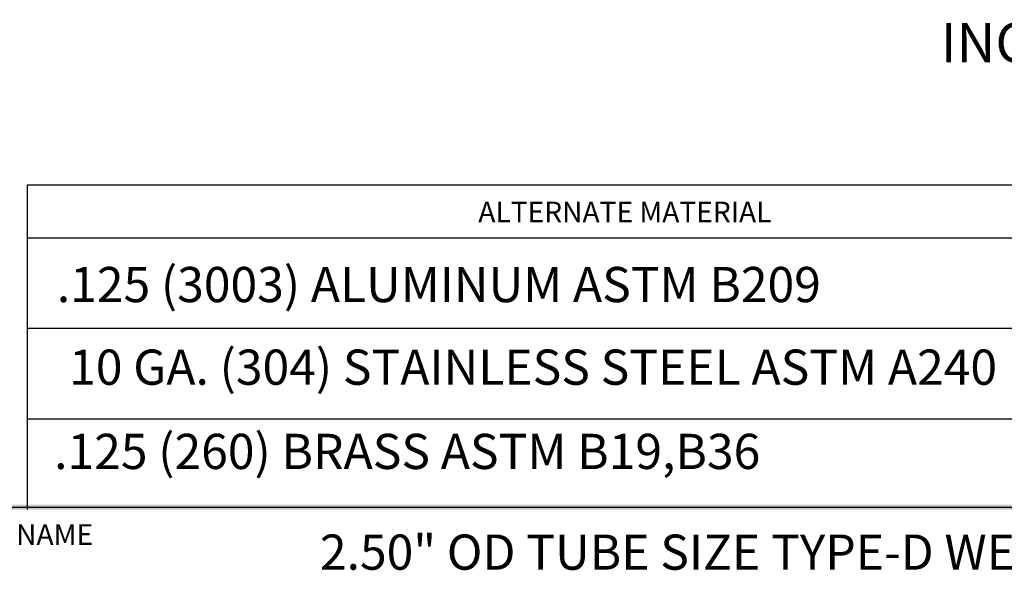
# Model space of a CAD drawing. Extents: x 2 to 10.4, y -1.8 to 9.
# Drawn here: x 4.9 to 7.6, y -0.3 to 1.2 of the extents above; entities that cross this region are included whole.
import ezdxf

# ---------------------------------------------------------------- set-up
doc = ezdxf.new("R2010")
doc.units = 0
doc.header["$LTSCALE"] = 0.6
doc.header["$MEASUREMENT"] = 0
doc.layers.get('0').update_dxf_attribs({"linetype": 'CONTINUOUS'})
doc.layers.add('DIM', color=1, linetype='CONTINUOUS')
doc.styles.add('BAVWM$0$STANDARD', font='txt')
doc.styles.add('STD', font='txt')

# ---------------------------------------------------------------- blocks, each defined once
blk = doc.blocks.new('BAVWM')
for p, q in [((4.2136, 2.1394), (4.2136, 3.0352)), ((4.2136, 3.0352), (9.3938, 3.0352)), ((4.2136, 2.8894), (9.3938, 2.8894)), ((4.2136, 2.6394), (9.3938, 2.6394)), ((4.2136, 2.3894), (9.3938, 2.3894)), ((3.9371, 2.1461), (9.383, 2.1461))]:
    blk.add_line(p, q)
blk.add_trace([(3.9303, 2.1529), (3.9438, 2.1394), (9.383, 2.1529), (9.383, 2.1394)])
at = {"style": 'BAVWM$0$STANDARD'}
for s, height, p in [('ALTERNATE MATERIAL', 0.056955, (5.4566, 2.9319)), ('PART NAME', 0.05695, (3.9722, 2.0418))]:
    blk.add_text(s, height=height, dxfattribs=at).set_placement(p)

msp = doc.modelspace()

# ---------------------------------------------------------------- block references
at = {"color": 7}
msp.add_blockref('BAVWM', (0.6909, -2.295), dxfattribs=at)

# ---------------------------------------------------------------- texts
at = {"layer": 'DIM', "color": 7, "style": 'STD'}
for s, height, p in [('INCHES [MILLIMETERS]', 0.108777, (7.4228, 1.0783)), ('.125 (3003) ALUMINUM ASTM B209', 0.097104, (4.9852, 0.4166)), ('10 GA. (304) STAINLESS STEEL ASTM A240', 0.097104, (5.0191, 0.1887)), ('.125 (260) BRASS ASTM B19,B36', 0.097104, (4.9778, -0.0437)), ('2.50" OD TUBE SIZE TYPE-D WELD-ON DISK', 0.097104, (5.7108, -0.3215))]:
    msp.add_text(s, height=height, dxfattribs=at).set_placement(p)

doc.saveas('drawing.dxf')
